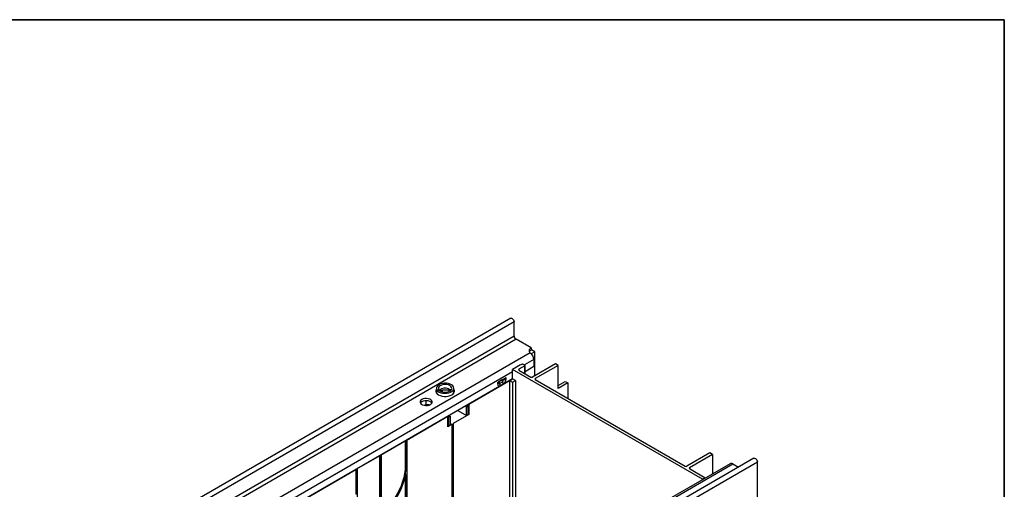
# Model space of a CAD drawing. Units: millimetres. Extents: x -788 to 6636, y -324 to 3696.
# Drawn here: x 2683 to 4150, y 2211 to 2910 of the extents above; entities that cross this region are included whole.
import ezdxf

# ---------------------------------------------------------------- set-up
doc = ezdxf.new("R2010")
doc.units = ezdxf.units.MM
doc.header["$LTSCALE"] = 10
doc.layers.add('FORMAT', color=7, linetype='Continuous')

msp = doc.modelspace()

# ---------------------------------------------------------------- linework, layer by layer
at = {"color": 7, "linetype": 'Continuous', "lineweight": 25}
for p, q in [((3414.57482, 2465.47889), (2708.17515, 2057.68304)), ((3419.6445, 2460.12703), (2713.24483, 2052.33118)), ((3419.6445, 2439.06027), (3419.6445, 2460.12703)), ((3419.6445, 2439.06027), (2713.24483, 2031.26442)), ((3422.47293, 2434.1613), (2716.07325, 2026.36544)), ((3444.8175, 2421.26205), (3422.47293, 2434.1613)), ((3444.8175, 2421.26205), (3444.8175, 2417.99588)), ((3443.54615, 2413.99685), (2744.07468, 2010.20056)), ((3445.52461, 2418.40409), (3444.8175, 2418.81229)), ((3445.52461, 2418.40409), (3444.8175, 2417.99588)), ((3450.47436, 2415.54666), (3445.224, 2412.5157)), ((3450.47436, 2415.54666), (3445.52461, 2418.40409)), ((3450.47436, 2380.11455), (3450.47436, 2415.54666)), ((3429.26115, 2395.95286), (3417.24034, 2389.0134)), ((3435.62511, 2394.72825), (3426.78628, 2389.6257)), ((3429.26115, 2395.95286), (3428.50328, 2396.39038)), ((3429.91749, 2397.20678), (3430.67537, 2396.76927)), ((3430.67537, 2396.76927), (3432.08958, 2397.58568)), ((3432.08958, 2397.58568), (3435.62511, 2395.54466)), ((3435.91801, 2383.12946), (3435.91801, 2395.13646)), ((3449.06014, 2393.50138), (3435.91801, 2385.91459)), ((3481.16279, 2397.8306), (3446.86811, 2378.03271)), ((3449.06014, 2404.11642), (3449.06014, 2393.50138)), ((3485.40543, 2395.38138), (3451.11075, 2375.58348)), ((3485.40543, 2395.38138), (3481.16279, 2397.8306)), ((3485.40543, 2361.08667), (3485.40543, 2395.38138)), ((3395.05629, 2370.08565), (3407.60458, 2377.32963)), ((3407.60458, 2374.88), (3407.60458, 2377.32963)), ((3700.08305, 2225.73177), (3417.24034, 2389.0134)), ((3417.24034, 2375.1322), (3417.24034, 2389.0134)), ((3426.78628, 2388.40109), (3444.74679, 2378.03271)), ((3417.24034, 2375.1322), (2801.35228, 2019.5876)), ((3352.18651, 2337.57743), (3417.24034, 2375.1322)), ((3395.05629, 2370.08565), (3395.05629, 2367.63603)), ((3396.22786, 2369.26885), (3396.22786, 2370.76199)), ((3396.23613, 2369.13552), (3396.22786, 2369.26885)), ((3401.33043, 2373.60238), (3397.08779, 2371.15316)), ((3397.99693, 2368.61804), (3402.23957, 2371.06726)), ((3399.20911, 2365.23787), (3403.45176, 2367.6871)), ((3417.24034, 2375.1322), (3412.9977, 2372.68298)), ((3412.9977, 2372.68298), (3417.24034, 2370.23375)), ((3412.9977, 2372.68298), (3412.9977, 2059.44085)), ((3421.48298, 2372.68298), (3417.24034, 2375.1322)), ((3417.24034, 2370.23375), (3421.48298, 2372.68298)), ((3417.24034, 2370.23375), (3417.24034, 2061.89008)), ((3421.48298, 2372.68298), (3421.48298, 2064.3393)), ((3451.11075, 2374.35887), (3674.69792, 2245.28475)), ((3485.40543, 2365.49527), (3495.72919, 2371.45505)), ((3499.54757, 2369.25075), (3485.40543, 2361.08667)), ((3495.72919, 2371.45505), (3499.54757, 2369.25075)), ((3499.54757, 2369.25075), (3499.54757, 2346.39689)), ((3303.83117, 2361.25671), (3303.83117, 2355.54093)), ((3312.25316, 2358.63949), (3312.25316, 2356.12431)), ((3329.83117, 2355.54093), (3329.83117, 2361.25671)), ((3288.81619, 2336.91741), (3286.79362, 2335.7498)), ((3288.81619, 2336.91741), (3288.81619, 2342.77295)), ((3348.88129, 2333.83563), (3347.29306, 2334.7525)), ((3348.88129, 2333.83563), (3351.00261, 2335.06024)), ((3348.88129, 2320.77097), (3348.88129, 2333.83563)), ((3351.00261, 2335.06024), (3349.41438, 2335.97711)), ((3351.00261, 2321.99559), (3351.00261, 2335.06024)), ((3352.18651, 2337.57743), (3352.18651, 2322.06315)), ((3258.84842, 2283.69449), (3321.07382, 2319.61645)), ((3321.07382, 2304.10218), (3321.07382, 2319.61645)), ((3321.07382, 2318.85571), (3322.00316, 2318.31921)), ((3324.12448, 2319.54383), (3322.00316, 2318.31921)), ((3322.00316, 2318.31921), (3322.00316, 2305.25456)), ((3322.53625, 2320.46069), (3324.12448, 2319.54383)), ((3324.12448, 2319.54383), (3324.12448, 2306.47917)), ((3352.18651, 2322.06315), (3328.85199, 2308.59242)), ((3335.97751, 2328.22017), (3348.88129, 2320.77097)), ((3348.88129, 2320.77097), (3351.00261, 2321.99559)), ((3352.18651, 2322.06315), (3351.00261, 2322.74661)), ((3327.43778, 2307.77601), (3321.07382, 2304.10218)), ((3322.00316, 2305.25456), (3321.07382, 2305.79106)), ((3324.12448, 2306.47917), (3322.00316, 2305.25456)), ((3327.43778, 2188.42107), (3327.43778, 2307.77601)), ((3328.14488, 2307.36781), (3327.43778, 2307.77601)), ((3328.14488, 2307.36781), (3329.5591, 2308.18422)), ((3328.14488, 2188.01287), (3328.14488, 2307.36781)), ((3329.5591, 2308.18422), (3328.85199, 2308.59242)), ((3329.5591, 2188.25187), (3329.5591, 2308.18422)), ((3220.66465, 2261.65147), (3257.4342, 2282.87809)), ((3258.14131, 2282.46988), (3257.4342, 2282.87809)), ((3257.4342, 2282.87809), (3257.4342, 2246.13375)), ((3258.14131, 2282.46988), (3259.55553, 2283.28629)), ((3258.14131, 2282.46988), (3258.14131, 2245.72554)), ((3259.55553, 2283.28629), (3258.84842, 2283.69449)), ((3259.55553, 2283.28629), (3259.55553, 2139.52037)), ((3185.30931, 2241.24127), (3219.25044, 2260.83507)), ((3219.95755, 2260.42686), (3219.25044, 2260.83507)), ((3219.25044, 2260.83507), (3219.25044, 2173.17628)), ((3219.95755, 2260.42686), (3221.37176, 2261.24327)), ((3219.95755, 2260.42686), (3219.95755, 2172.76808)), ((3221.37176, 2261.24327), (3220.66465, 2261.65147)), ((3221.37176, 2261.24327), (3221.37176, 2173.84707)), ((3711.11392, 2265.08264), (3676.81924, 2245.28475)), ((3715.35656, 2262.63342), (3681.06188, 2242.83552)), ((3715.35656, 2262.63342), (3711.11392, 2265.08264)), ((3715.35656, 2262.63342), (3715.35656, 2233.98891)), ((3741.33821, 2248.9878), (3042.0096, 1845.27398)), ((3045.86641, 1844.79545), (3745.33788, 2248.59173)), ((3777.03776, 2257.0499), (3070.63808, 1849.25405)), ((3075.70776, 1843.90218), (3782.10744, 2251.69804)), ((3258.14131, 2245.72554), (3257.4342, 2246.13375)), ((3745.33788, 2248.59173), (3753.86204, 2243.67084)), ((3782.10744, 2192.25387), (3782.10744, 2251.69804)), ((3022.67475, 2147.35434), (3183.8951, 2240.42486)), ((3184.60221, 2240.01666), (3183.8951, 2240.42486)), ((3183.8951, 2240.42486), (3183.8951, 2203.68053)), ((3184.60221, 2240.01666), (3186.01642, 2240.83307)), ((3184.60221, 2240.01666), (3184.60221, 2203.27232)), ((3186.01642, 2240.83307), (3185.30931, 2241.24127)), ((3186.01642, 2240.83307), (3186.01642, 2152.64666)), ((3258.14131, 2232.66089), (3258.14131, 2137.6695)), ((3681.06188, 2241.61091), (3704.32569, 2228.181)), ((3257.4342, 2229.3791), (3257.4342, 2138.07771)), ((3701.49726, 2226.54818), (3700.08305, 2225.73177)), ((3700.08305, 2225.73177), (3700.08305, 2225.1717)), ((3701.98235, 2226.26814), (3701.49726, 2226.54818)), ((3701.49726, 2226.54818), (3701.49726, 2225.98811)), ((3702.91148, 2227.36459), (3704.32569, 2228.181)), ((3702.91148, 2227.36459), (3703.39657, 2227.08455)), ((3704.32569, 2227.62092), (3704.32569, 2228.181))]:
    msp.add_line(p, q, dxfattribs=at)
at = {"color": 8, "linetype": 'Continuous', "lineweight": 25}
for p, q in [((3449.06014, 2404.11642), (3434.91847, 2395.9526)), ((3435.62511, 2383.29854), (3435.62511, 2394.72825)), ((3417.24034, 2385.74723), (2792.1584, 2024.89511)), ((3426.78628, 2389.6257), (3426.78628, 2388.40109)), ((3396.99699, 2371.2056), (3396.99699, 2371.20599)), ((3401.42124, 2373.76006), (3401.42124, 2373.75966)), ((3404.07124, 2374.23981), (3404.07124, 2375.28988)), ((3451.11075, 2375.58348), (3451.11075, 2374.35887)), ((3325.4695, 2358.44918), (3325.4708, 2358.34974)), ((3681.06188, 2242.83552), (3681.06188, 2241.61091))]:
    msp.add_line(p, q, dxfattribs=at)
at = {"color": 7, "linetype": 'Continuous', "lineweight": 25, "flags": 128}
for points in [[(3414.57482, 2465.47889), (3415.53814, 2465.666), (3416.67465, 2465.27096), (3417.81116, 2464.35381), (3418.77465, 2463.05418), (3419.41843, 2461.56993), (3419.6445, 2460.12703)], [(3444.8175, 2421.26205), (3443.71633, 2420.50703), (3442.85404, 2419.65476), (3442.25584, 2418.73015), (3441.93921, 2417.76023), (3441.91341, 2416.77335), (3442.1792, 2415.79836), (3442.7288, 2414.86375), (3443.54615, 2413.99685)], [(3307.63879, 2366.56337), (3305.76666, 2365.19653), (3304.49102, 2363.61729), (3303.88064, 2361.9108), (3303.96843, 2360.16904), (3304.74966, 2358.48592), (3306.1822, 2356.95217), (3308.18883, 2355.65049), (3310.66137, 2354.65103), (3313.46653, 2354.00769), (3316.45307, 2353.75515), (3319.46, 2353.90702), (3322.32521, 2354.45511), (3324.89424, 2355.36988), (3327.02858, 2356.60201), (3328.61318, 2358.08507), (3329.5626, 2359.73912), (3329.82567, 2361.47499), (3329.38821, 2363.19908), (3328.27379, 2364.81847), (3326.5425, 2366.24583), (3324.28767, 2367.40424), (3321.63085, 2368.23123), (3318.71529, 2368.68222), (3315.69815, 2368.7329), (3312.74209, 2368.38053), (3310.00648, 2367.64412), (3307.63879, 2366.56337)], [(3323.90224, 2365.33875), (3321.73228, 2366.2887), (3319.19882, 2366.86545), (3316.48976, 2367.02623), (3313.80603, 2366.7591), (3311.34666, 2366.08389), (3309.29404, 2365.05067), (3307.80043, 2363.73607), (3306.97658, 2362.23759), (3306.8836, 2360.66636), (3307.52839, 2359.13891), (3308.86312, 2357.76853), (3310.78881, 2356.65686), (3313.16263, 2355.88633), (3315.80853, 2355.5141), (3318.53028, 2355.56778), (3321.12601, 2356.04337), (3323.40321, 2356.90562), (3325.193, 2358.09057), (3326.36262, 2359.51034), (3326.82534, 2361.05962), (3326.54685, 2362.62353), (3325.54778, 2364.08606), (3323.90224, 2365.33875)], [(3303.83117, 2360.17369), (3303.61681, 2359.84333), (3302.9192, 2358.07891), (3302.9192, 2356.26911), (3303.61681, 2354.50469), (3304.97704, 2352.87411), (3306.93168, 2351.45915), (3309.38273, 2350.33076), (3312.20727, 2349.54552), (3315.26367, 2349.1428), (3318.39868, 2349.1428), (3321.45508, 2349.54552), (3324.27962, 2350.33076), (3326.73067, 2351.45915)], [(3326.73067, 2351.45915), (3328.68531, 2352.87411), (3330.04554, 2354.50469), (3330.74315, 2356.26911), (3330.74315, 2358.07891), (3330.04554, 2359.84333), (3329.83117, 2360.17369)], [(3294.91086, 2337.17201), (3296.44601, 2338.35587), (3297.34123, 2339.74145), (3297.52397, 2341.2165), (3296.97945, 2342.66152), (3295.75177, 2343.95945), (3293.9404, 2345.00513), (3291.69208, 2345.71385), (3289.18896, 2346.0282), (3286.63382, 2345.9227), (3284.23366, 2345.40591), (3282.18294, 2344.51968), (3280.64779, 2343.33583), (3279.75258, 2341.95025), (3279.56983, 2340.4752), (3280.11436, 2339.03018), (3281.34203, 2337.73225), (3283.1534, 2336.68656), (3285.40173, 2335.97784), (3287.90485, 2335.6635), (3290.45999, 2335.76899), (3292.86014, 2336.28579), (3294.91086, 2337.17201)], [(3297.09075, 2339.21277), (3296.97945, 2339.39536), (3295.75177, 2340.69329), (3293.9404, 2341.73897), (3291.69208, 2342.44769), (3289.18896, 2342.76204), (3286.63382, 2342.65654), (3284.23366, 2342.13974), (3282.18294, 2341.25352), (3280.64779, 2340.06967), (3280.00305, 2339.21277)], [(3257.4342, 2246.13375), (3257.17786, 2240.47507), (3256.41178, 2234.58554), (3255.14478, 2228.53295), (3253.39143, 2222.38696), (3251.17193, 2216.21829), (3248.51181, 2210.09795), (3245.44169, 2204.09636), (3241.9969, 2198.2826), (3238.21708, 2192.72357), (3234.14574, 2187.48327), (3229.82974, 2182.62198), (3225.31873, 2178.19567), (3221.37176, 2174.81508)], [(3258.14131, 2245.72554), (3257.88497, 2240.06686), (3257.11889, 2234.17734), (3255.85188, 2228.12475), (3254.09854, 2221.97875), (3251.87904, 2215.81009), (3249.21892, 2209.68974), (3246.1488, 2203.68815), (3242.704, 2197.87439), (3238.92419, 2192.31537), (3234.85285, 2187.07506), (3230.53684, 2182.21378), (3226.02584, 2177.78747), (3221.37176, 2173.84707)], [(3777.03776, 2257.0499), (3778.00108, 2257.23701), (3779.13759, 2256.84197), (3780.2741, 2255.92482), (3781.23759, 2254.62519), (3781.88137, 2253.14094), (3782.10744, 2251.69804)]]:
    msp.add_lwpolyline(points, dxfattribs=at)
at = {"color": 8, "linetype": 'Continuous', "lineweight": 25, "flags": 128}
for points in [[(3396.22773, 2369.16417), (3396.30469, 2368.94684), (3396.47395, 2368.67887), (3396.70174, 2368.48985), (3396.97931, 2368.38704), (3397.29598, 2368.37439), (3397.63959, 2368.45239), (3397.99693, 2368.61804)], [(3303.83117, 2355.54093), (3303.84767, 2355.163), (3304.27229, 2353.60254)], [(3329.39006, 2353.60254), (3329.60111, 2354.13528), (3329.83117, 2355.54093)]]:
    msp.add_lwpolyline(points, dxfattribs=at)
at = {"color": 7, "linetype": 'Continuous', "lineweight": 25}
for centre, radius, start, end in [((3425.78536, 2439.33972), 6.14722, 182.60547849, 237.39452166), ((3447.72699, 2412.47995), 6.23624, 117.81026824, 150.54108548), ((3436.53824, 2403.47438), 12.53835, 2.93516142, 48.67610452), ((3435.47019, 2395.13646), 0.43662, 290.7834208, 69.2165792), ((3427.01867, 2389.0134), 0.65492, 110.7834208, 249.2165792), ((3445.80745, 2380.07977), 2.30553, 242.60967224, 297.39032776), ((3397.58798, 2367.22535), 2.56479, 170.78596301, 309.20328524), ((3397.05235, 2371.19661), 0.05608, 170.78596301, 309.20328524), ((3401.61744, 2371.34699), 4.53379, 182.45029836, 217.00708904), ((3393.16958, 2364.97943), 6.04506, 2.45029836, 37.00708904), ((3401.22409, 2373.76863), 0.19736, 302.60547834, 357.39452151), ((3405.86008, 2373.79621), 4.53379, 182.45029836, 217.00708904), ((3403.51815, 2369.73947), 4.5342, 82.99343148, 117.54625554), ((3400.09446, 2374.42078), 3.9809, 302.60547834, 357.39452151), ((3397.41222, 2367.42866), 6.04506, 2.45029836, 37.00708904), ((3398.58828, 2375.2903), 9.02563, 302.60547834, 357.39452151), ((3404.80871, 2380.24026), 6.0456, 262.99343148, 297.54625554), ((3451.34314, 2374.97118), 0.65492, 110.7834208, 249.2165792), ((3288.60512, 2315.41832), 21.50013, 77.5490606, 89.43749256), ((3675.75858, 2247.33181), 2.30553, 242.60967224, 297.39032776), ((3742.99452, 2245.32068), 4.02382, 54.38242252, 114.30711905), ((3155.27017, 2253.79677), 105.01998, 309.00728056, 348.38959771), ((3681.29427, 2242.22322), 0.65492, 110.7834208, 249.2165792)]:
    msp.add_arc(centre, radius, start, end, dxfattribs=at)
at = {"color": 8, "linetype": 'Continuous', "lineweight": 25}
for centre, radius, start, end in [((3394.19291, 2369.49224), 2.04717, 294.94453477, 353.73532427), ((3397.81613, 2369.60839), 1.79501, 117.1514496, 152.22994576), ((3316.85331, 2347.55095), 13.91235, 68.86801922, 128.76418351), ((3324.04155, 2360.10894), 2.21259, 169.08938559, 235.64424242)]:
    msp.add_arc(centre, radius, start, end, dxfattribs=at)
at = {"color": 7, "linetype": 'Continuous', "lineweight": 25}
for points, knots in [([(3443.54615, 2413.99685), (3443.64271, 2413.91266), (3443.83582, 2413.74427), (3444.25084, 2413.38441), (3444.59173, 2413.08731), (3444.8175, 2412.89054)], [0, 0, 0, 0, 0.2524324932, 0.5048707019, 1, 1, 1, 1]), ([(3309.29132, 2357.63364), (3309.30007, 2357.6389), (3309.75916, 2357.91473), (3311.13127, 2358.40489), (3313.30888, 2358.95157), (3315.80279, 2359.22709), (3318.36157, 2359.1942), (3320.77731, 2358.8776), (3322.14765, 2358.47291), (3322.7925, 2358.28248)], [0, 0, 0, 0, 0.0031570846, 0.1656463036, 0.3322730065, 0.5024791577, 0.6746558645, 0.846899647, 1, 1, 1, 1]), ([(3321.86896, 2360.52773), (3322.79608, 2360.14356), (3324.21333, 2359.55629), (3325.14671, 2358.73367), (3325.4695, 2358.44918)], [0, 0, 0, 0, 0.6541661608, 1, 1, 1, 1]), ([(3322.78871, 2358.2749), (3322.87417, 2358.24879), (3323.51438, 2358.05313), (3324.03031, 2357.78435), (3324.47738, 2357.55146)], [0, 0, 0, 0, 0.1334826361, 1, 1, 1, 1])]:
    msp.add_open_spline(points, degree=3, knots=knots, dxfattribs=at)
at = {"layer": 'FORMAT', "color": 7, "lineweight": 35}
for p, q in [((200, 2910), (4150, 2910)), ((4150, 2910), (4150, 50))]:
    msp.add_line(p, q, dxfattribs=at)

doc.saveas('drawing.dxf')
